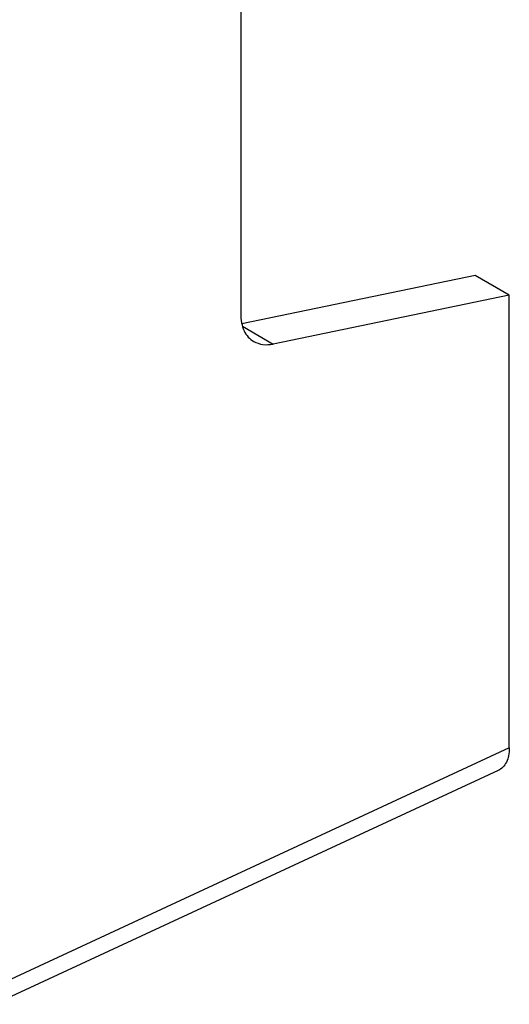
# Model space of a CAD drawing. Units: inches. Extents: x -5.3 to 4.6, y -5 to 12.7.
# Drawn here: x 0.6 to 1.6, y 6.3 to 8.3 of the extents above; entities that cross this region are included whole.
import ezdxf

# ---------------------------------------------------------------- set-up
doc = ezdxf.new("R2010")
doc.units = ezdxf.units.IN
doc.header["$MEASUREMENT"] = 0

# ---------------------------------------------------------------- blocks, each defined once
blk = doc.blocks.new('58613__6', base_point=(-1.1885, 6.2702))
at = {"color": 7, "linetype": 'Continuous'}
for p, q in [((1.0862, 10.3088), (1.0862, 7.7143)), ((1.5736, 7.7939), (1.0884, 7.6935)), ((1.6443, 7.753), (1.5736, 7.7939)), ((1.6443, 7.753), (1.1536, 7.6514)), ((1.6443, 6.8121), (1.6443, 7.753)), ((1.6211, 6.7651), (0.5738, 6.2795))]:
    blk.add_line(p, q, dxfattribs=at)
at = {"color": 124, "linetype": 'Continuous'}
for p, q in [((1.0897, 7.6884), (1.1536, 7.6514)), ((1.6443, 6.8121), (0.5986, 6.3272))]:
    blk.add_line(p, q, dxfattribs=at)
at = {"color": 7, "linetype": 'Continuous'}
for points, knots in [([(1.0862, 7.7143), (1.0865, 7.7079), (1.0871, 7.6958), (1.0924, 7.6793), (1.1009, 7.6654), (1.1093, 7.6594), (1.1133, 7.6565)], [0, 0, 0, 0, 0.01899686, 0.03616136, 0.05183659, 0.06672187, 0.06672187, 0.06672187, 0.06672187]), ([(1.1133, 7.6565), (1.1195, 7.6539), (1.1324, 7.6484), (1.1463, 7.6504), (1.1536, 7.6514)], [0, 0, 0, 0, 0.01959746, 0.04126988, 0.04126988, 0.04126988, 0.04126988]), ([(1.6443, 6.8121), (1.6441, 6.8067), (1.6436, 6.7965), (1.639, 6.7828), (1.6317, 6.7715), (1.6246, 6.7672), (1.6211, 6.7651)], [0, 0, 0, 0, 0.01608955, 0.03036563, 0.04315316, 0.05519169, 0.05519169, 0.05519169, 0.05519169])]:
    blk.add_open_spline(points, degree=3, knots=knots, dxfattribs=at)
blk = doc.blocks.new('5', base_point=(0.1799, 9.3273))
blk.add_blockref('58613__6', (-1.1885, 6.2702))

msp = doc.modelspace()

# ---------------------------------------------------------------- block references
msp.add_blockref('5', (0.1799, 9.3273))

doc.saveas('drawing.dxf')
